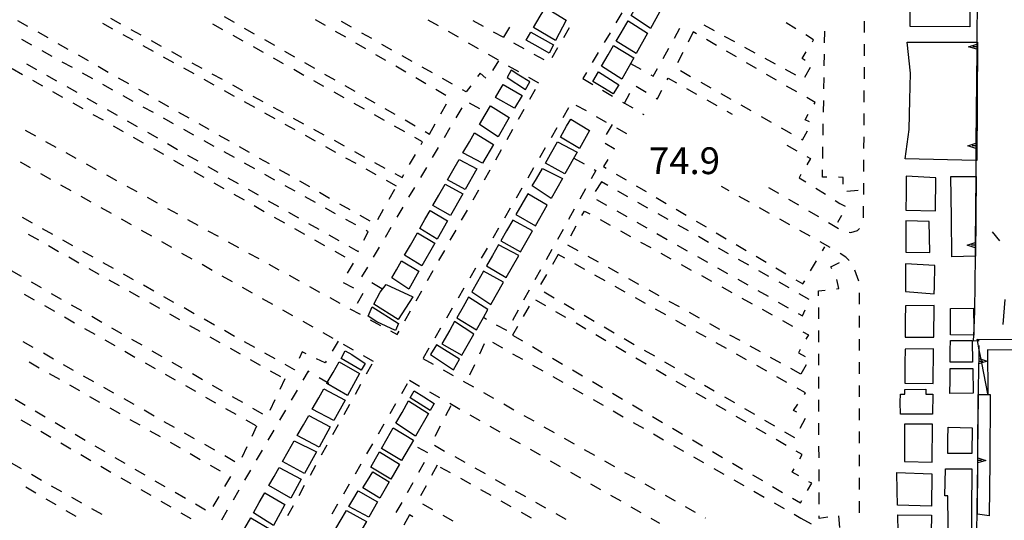
# Model space of a CAD drawing. Units: metres. Extents: x 480421 to 482409, y 4504593 to 4506096.
# Drawn here: x 481475 to 481594, y 4504674 to 4504735 of the extents above; entities that cross this region are included whole.
import ezdxf

# ---------------------------------------------------------------- set-up
doc = ezdxf.new("R2010")
doc.units = ezdxf.units.M
doc.header["$MEASUREMENT"] = 0
for name, color, linetype in [("'03 cimitero", 254, 'Continuous'), ("'03 marciapiede - spartitraffico", 254, 'Continuous'), ("'03 muro divisorio", 254, 'Continuous'), ('CIMITERO', 254, 'Continuous'), ('marciapiede - spartitraffico', 254, 'Continuous'), ('muro di sostegno', 254, 'Continuous'), ('muro di sostegno v', 254, 'Continuous'), ('punto quotato a terra', 254, 'Continuous')]:
    doc.layers.add(name, color=color, linetype=linetype)
doc.styles.add('SIMPLEX', font='SIMPLEX')

msp = doc.modelspace()

# ---------------------------------------------------------------- linework, layer by layer
at = {"layer": "'03 cimitero", "linetype": 'Continuous', "flags": 128}
msp.add_lwpolyline([(481591.76, 4504689.28), (481591.04, 4504693.04), (481591, 4504693.26), (481590.96, 4504693.49), (481590.74, 4504694.63), (481590.53, 4504695.75), (481590.5, 4504695.9), (481603.5, 4504695.82), (481603.5, 4504694.53), (481591.75, 4504694.61)], close=True, dxfattribs=at)
at = {"layer": "'03 marciapiede - spartitraffico", "linetype": 'Continuous'}
msp.add_line((481592.29, 4504708.89), (481593.18, 4504707.81), dxfattribs=at)
at = {"layer": "'03 muro divisorio"}
msp.add_line((481593.83, 4504700.72), (481593.58, 4504697.69), dxfattribs=at)
at = {"layer": 'CIMITERO', "linetype": 'Continuous', "flags": 128}
for points in [[(481582.95, 4504777.12), (481589.99, 4504777.08), (481589.9, 4504767.34), (481589.9, 4504767.23), (481589.8, 4504755.34), (481589.8, 4504755.23), (481589.7, 4504743.33), (481589.7, 4504743.24), (481589.61, 4504733.67), (481582.38, 4504733.72), (481582.57, 4504752.81)], [(481550.13, 4504737.59), (481552.54, 4504736.25), (481551.02, 4504733.48), (481548.65, 4504735.05), (481549.43, 4504736.38)], [(481538.3, 4504736.04), (481540.82, 4504734.49), (481539.54, 4504732.02), (481536.87, 4504733.6), (481537.67, 4504734.97)], [(481548.29, 4504734.43), (481550.65, 4504732.91), (481549.28, 4504730.48), (481546.86, 4504731.95), (481547.44, 4504732.96)], [(481536.54, 4504733.05), (481539.28, 4504731.52), (481538.75, 4504730.51), (481537.43, 4504731.25), (481535.97, 4504732.08)], [(481582.03, 4504731.84), (481590.43, 4504731.83), (481590.53, 4504731.83), (481590.43, 4504717.5), (481590.32, 4504717.51), (481581.78, 4504717.73), (481582.29, 4504721.28), (481582.36, 4504724.86), (481582.45, 4504728.09)], [(481546.54, 4504731.41), (481548.98, 4504729.95), (481547.52, 4504727.36), (481545.09, 4504728.92), (481545.9, 4504730.3)], [(481534.18, 4504728.45), (481533.66, 4504727.55), (481535.91, 4504726.12), (481536.43, 4504727.02), (481535.11, 4504727.86)], [(481544.71, 4504728.26), (481547.17, 4504726.67), (481546.5, 4504725.58), (481545.25, 4504726.35), (481544.03, 4504727.09)], [(481534.58, 4504723.83), (481532.25, 4504725.15), (481532.7, 4504725.92), (481533.18, 4504726.73), (481535.48, 4504725.39)], [(481533.93, 4504722.72), (481532.61, 4504720.39), (481530.33, 4504721.86), (481531.02, 4504723.04), (481531.65, 4504724.12)], [(481541.36, 4504722.52), (481543.64, 4504721.14), (481542.42, 4504718.99), (481540.11, 4504720.33), (481540.86, 4504721.66)], [(481532.03, 4504719.45), (481530.71, 4504717.18), (481528.32, 4504718.43), (481529.11, 4504719.79), (481529.73, 4504720.85)], [(481539.78, 4504719.76), (481542.16, 4504718.54), (481540.66, 4504715.9), (481538.3, 4504717.19), (481538.93, 4504718.28)], [(481527.87, 4504717.65), (481530.02, 4504716.5), (481528.61, 4504714.01), (481526.47, 4504715.18), (481527.11, 4504716.33)], [(481537.95, 4504716.57), (481540.35, 4504715.33), (481538.99, 4504712.94), (481536.72, 4504714.44), (481537.22, 4504715.3)], [(481585.45, 4504711.45), (481585.5, 4504715.43), (481581.9, 4504715.61), (481581.89, 4504713.53), (481581.88, 4504711.53)], [(481587.32, 4504715.57), (481590.31, 4504715.57), (481590.38, 4504715.57), (481590.28, 4504705.96), (481590.23, 4504705.96), (481587.43, 4504705.86), (481587.38, 4504710.63)], [(481526.17, 4504714.66), (481528.32, 4504713.49), (481526.83, 4504710.87), (481524.69, 4504712.06), (481525.42, 4504713.33)], [(481534.74, 4504710.97), (481537.11, 4504709.63), (481538.51, 4504712.1), (481536.18, 4504713.48), (481535.47, 4504712.23)], [(481524.36, 4504711.49), (481526.47, 4504710.22), (481525.21, 4504708.01), (481523.11, 4504709.29), (481523.74, 4504710.39)], [(481532.91, 4504707.79), (481535.31, 4504706.47), (481536.76, 4504709), (481534.36, 4504710.32), (481533.61, 4504709.01)], [(481584.78, 4504706.39), (481584.68, 4504710.13), (481581.87, 4504710.23), (481581.86, 4504708.42), (481581.85, 4504706.43)], [(481522.86, 4504708.79), (481524.94, 4504707.53), (481523.37, 4504704.76), (481521.29, 4504706.08), (481521.98, 4504707.29)], [(481531.18, 4504704.76), (481533.56, 4504703.37), (481535.07, 4504706.03), (481532.65, 4504707.32), (481531.91, 4504706.04)], [(481520.9, 4504705.4), (481523.01, 4504704.13), (481521.79, 4504701.97), (481519.74, 4504703.32), (481520.29, 4504704.3)], [(481585.33, 4504702.23), (481585.36, 4504704.83), (481581.84, 4504705.01), (481581.83, 4504704.12), (481581.82, 4504702.16), (481581.82, 4504701.69), (481585.31, 4504701.41)], [(481529.4, 4504701.65), (481531.71, 4504700.12), (481533.22, 4504702.79), (481530.83, 4504704.15), (481530.08, 4504702.83)], [(481519.04, 4504702.52), (481522.29, 4504701.04), (481520.5, 4504698.29), (481517.58, 4504700.14), (481518.33, 4504701.58)], [(481527.58, 4504698.47), (481529.97, 4504697.04), (481530.81, 4504698.52), (481531.36, 4504699.51), (481529.01, 4504700.98), (481528.36, 4504699.83)], [(481517.38, 4504699.8), (481520.54, 4504697.79), (481520.18, 4504696.97), (481517.93, 4504698.02), (481516.86, 4504698.69)], [(481585.24, 4504696.15), (481585.29, 4504699.97), (481581.81, 4504699.93), (481581.79, 4504698.19), (481581.79, 4504696.16)], [(481590.04, 4504699.67), (481590.07, 4504697.2), (481590.08, 4504696.41), (481590.03, 4504696.41), (481587.26, 4504696.42), (481587.26, 4504697.88), (481587.27, 4504699.62)], [(481525.78, 4504695.33), (481528.22, 4504693.97), (481529.67, 4504696.51), (481527.33, 4504698.03), (481526.73, 4504696.99)], [(481527.21, 4504692.2), (481527.93, 4504693.47), (481525.15, 4504695.22), (481524.4, 4504694.07), (481525.99, 4504693.01)], [(481585.16, 4504690.54), (481585.22, 4504694.75), (481581.78, 4504694.7), (481581.76, 4504693.02), (481581.75, 4504690.59)], [(481587.25, 4504695.74), (481589.89, 4504695.73), (481589.93, 4504693.12), (481587.22, 4504693.13), (481587.24, 4504694.54)], [(481516.52, 4504692.97), (481516.05, 4504692.15), (481513.6, 4504693.58), (481514.11, 4504694.49), (481514.92, 4504694.04)], [(481513.36, 4504693.16), (481515.85, 4504691.75), (481514.37, 4504689.08), (481511.87, 4504690.53), (481511.94, 4504690.65), (481512.63, 4504691.88)], [(481589.95, 4504692.38), (481590, 4504689.37), (481587.2, 4504689.34), (481587.21, 4504690.99), (481587.22, 4504692.36)], [(481511.51, 4504689.9), (481514.08, 4504688.54), (481512.73, 4504686.09), (481510.11, 4504687.44), (481510.9, 4504688.81)], [(481522.45, 4504689.66), (481523.59, 4504688.95), (481524.87, 4504688.14), (481524.38, 4504687.28), (481521.97, 4504688.8)], [(481585.11, 4504686.85), (481581.23, 4504686.84), (481581.19, 4504688.3), (481581.22, 4504689.25), (481581.74, 4504689.25), (481581.75, 4504689.81), (481584.27, 4504689.86), (481584.28, 4504689.24), (481585.15, 4504689.25)], [(481590.54, 4504674.76), (481590.57, 4504680.94), (481590.57, 4504681.26), (481590.57, 4504681.57), (481590.57, 4504681.98), (481590.6, 4504689.21), (481590.67, 4504689.21), (481592.07, 4504689.22), (481592.03, 4504681.07), (481591.95, 4504674.54)], [(481521.76, 4504688.43), (481524.18, 4504686.93), (481522.61, 4504684.18), (481520.22, 4504685.74), (481520.97, 4504687.04)], [(481509.69, 4504686.69), (481512.29, 4504685.29), (481510.94, 4504682.85), (481508.31, 4504684.26), (481509.05, 4504685.56)], [(481519.91, 4504685.18), (481522.34, 4504683.71), (481520.91, 4504681.22), (481518.48, 4504682.68), (481519.18, 4504683.9)], [(481585.04, 4504681.01), (481585.1, 4504685.62), (481581.72, 4504685.63), (481581.71, 4504683.48), (481581.69, 4504681.11)], [(481586.97, 4504685.28), (481589.88, 4504685.19), (481589.83, 4504682.07), (481586.94, 4504682.08), (481586.96, 4504683.76)], [(481507.94, 4504683.61), (481510.64, 4504682.3), (481509.18, 4504679.67), (481506.52, 4504681.11), (481507.22, 4504682.33)], [(481518.25, 4504682.26), (481520.66, 4504680.78), (481519.62, 4504678.96), (481517.22, 4504680.44), (481517.78, 4504681.43)], [(481506.12, 4504680.39), (481508.8, 4504678.96), (481507.53, 4504676.66), (481504.88, 4504678.21), (481505.51, 4504679.3)], [(481517.43, 4504679.86), (481519.43, 4504678.65), (481518.3, 4504676.69), (481516.25, 4504677.91), (481516.79, 4504678.81)], [(481580.79, 4504679.77), (481585.01, 4504679.6), (481584.96, 4504675.72), (481580.87, 4504675.81), (481580.83, 4504677.62)], [(481586.65, 4504680.23), (481588.22, 4504680.23), (481589.86, 4504680.24), (481589.78, 4504669.97), (481587.01, 4504669.81), (481586.96, 4504676.96), (481586.6, 4504676.96)], [(481504.38, 4504677.34), (481506.81, 4504675.89), (481505.44, 4504673.36), (481503.02, 4504674.89), (481503.72, 4504676.15)], [(481515.68, 4504677.57), (481518.02, 4504676.22), (481516.95, 4504674.38), (481514.56, 4504675.68), (481515.04, 4504676.49)], [(481516.66, 4504673.86), (481515.09, 4504671.18), (481512.69, 4504672.54), (481513.51, 4504673.9), (481514.26, 4504675.18)], [(481580.89, 4504674.65), (481584.95, 4504674.6), (481584.89, 4504670.53), (481580.97, 4504670.58), (481580.93, 4504672.55)], [(481502.69, 4504674.28), (481505.16, 4504672.83), (481503.8, 4504670.29), (481501.26, 4504671.72), (481501.98, 4504673.03)]]:
    msp.add_lwpolyline(points, close=True, dxfattribs=at)
at = {"layer": 'marciapiede - spartitraffico'}
for p, q in [((481547.54, 4504735.39), (481546.83, 4504734.19)), ((481474.51, 4504734.45), (481475.72, 4504733.76)), ((481486.03, 4504733.42), (481484.8, 4504734.1)), ((481485.72, 4504734.72), (481486.95, 4504734.05)), ((481499.33, 4504733.32), (481498.11, 4504734)), ((481499.47, 4504734.94), (481500.68, 4504734.24)), ((481511.74, 4504733.83), (481510.53, 4504734.54)), ((481514.88, 4504733.63), (481513.65, 4504734.32)), ((481525.36, 4504733.82), (481524.15, 4504734.51)), ((481529.55, 4504734.45), (481530.78, 4504733.77)), ((481568.59, 4504733.44), (481567.39, 4504734.16)), ((481576.89, 4504732.99), (481576.89, 4504734.39)), ((481476.94, 4504733.07), (481478.16, 4504732.38)), ((481488.18, 4504733.38), (481489.4, 4504732.71)), ((481501.9, 4504733.54), (481503.11, 4504732.85)), ((481514.16, 4504732.43), (481512.95, 4504733.13)), ((481517.32, 4504732.26), (481516.1, 4504732.94)), ((481527.79, 4504732.43), (481526.58, 4504733.12)), ((481532, 4504733.1), (481533.23, 4504732.42)), ((481533.29, 4504732.44), (481534.02, 4504733.63)), ((481540.52, 4504732.39), (481541.23, 4504733.59)), ((481546.11, 4504732.98), (481545.4, 4504731.78)), ((481553.89, 4504732.3), (481554.57, 4504733.53)), ((481556.18, 4504733.08), (481555.54, 4504731.83)), ((481556.57, 4504732.85), (481556.18, 4504733.08)), ((481557.45, 4504733.91), (481558.68, 4504733.24)), ((481572.05, 4504731.77), (481572.07, 4504733.17)), ((481476.23, 4504731.47), (481475.01, 4504732.15)), ((481479.37, 4504731.68), (481480.59, 4504730.99)), ((481488.47, 4504732.06), (481487.25, 4504732.74)), ((481490.64, 4504732.03), (481491.86, 4504731.36)), ((481501.78, 4504731.94), (481500.55, 4504732.63)), ((481504.33, 4504732.15), (481505.54, 4504731.46)), ((481516.58, 4504731.02), (481515.37, 4504731.72)), ((481530.22, 4504731.04), (481529, 4504731.73)), ((481534.46, 4504731.74), (481535.68, 4504731.07)), ((481558.99, 4504731.45), (481557.78, 4504732.15)), ((481559.91, 4504732.57), (481561.14, 4504731.91)), ((481570.72, 4504732.13), (481569.79, 4504732.7)), ((481570.57, 4504731.87), (481570.72, 4504732.13)), ((481576.87, 4504730.19), (481576.88, 4504731.59)), ((481478.68, 4504730.11), (481477.46, 4504730.79)), ((481490.93, 4504730.71), (481489.7, 4504731.39)), ((481493.09, 4504730.69), (481494.32, 4504730.03)), ((481504.22, 4504730.57), (481503, 4504731.25)), ((481506.76, 4504730.76), (481507.97, 4504730.07)), ((481519.75, 4504730.88), (481518.54, 4504731.57)), ((481536.9, 4504730.39), (481538.13, 4504729.72)), ((481539.1, 4504729.97), (481539.81, 4504731.18)), ((481544.68, 4504730.58), (481543.97, 4504729.37)), ((481552.54, 4504729.86), (481553.21, 4504731.09)), ((481554.9, 4504730.59), (481554.26, 4504729.34)), ((481561.41, 4504730.04), (481560.2, 4504730.74)), ((481562.37, 4504731.23), (481563.6, 4504730.56)), ((481569.32, 4504729.84), (481569.83, 4504730.68)), ((481475.57, 4504729.21), (481476.79, 4504728.52)), ((481481.13, 4504728.75), (481479.9, 4504729.43)), ((481481.81, 4504730.3), (481483.03, 4504729.6)), ((481493.37, 4504729.35), (481492.15, 4504730.03)), ((481495.55, 4504729.35), (481496.78, 4504728.68)), ((481506.66, 4504729.2), (481505.43, 4504729.89)), ((481509.19, 4504729.37), (481510.4, 4504728.68)), ((481519, 4504729.61), (481517.79, 4504730.32)), ((481522.2, 4504729.51), (481520.97, 4504730.19)), ((481532.65, 4504729.65), (481531.43, 4504730.34)), ((481532.63, 4504729.58), (481531.89, 4504728.4)), ((481548.59, 4504729.25), (481549.82, 4504728.57)), ((481563.83, 4504728.63), (481562.62, 4504729.34)), ((481564.82, 4504729.89), (481566.06, 4504729.23)), ((481569.68, 4504729.63), (481569.32, 4504729.84)), ((481572, 4504728.97), (481572.03, 4504730.38)), ((481473.86, 4504728.63), (481475.08, 4504727.93)), ((481483.58, 4504727.39), (481482.35, 4504728.07)), ((481484.24, 4504728.91), (481485.46, 4504728.22)), ((481495.83, 4504728), (481494.6, 4504728.68)), ((481498, 4504728.01), (481499.23, 4504727.34)), ((481509.1, 4504727.82), (481507.88, 4504728.51)), ((481521.42, 4504728.21), (481520.21, 4504728.91)), ((481524.64, 4504728.14), (481523.42, 4504728.82)), ((481530.4, 4504728.07), (481530.11, 4504727.69)), ((481531.11, 4504727.48), (481530.4, 4504728.07)), ((481535.08, 4504728.26), (481533.86, 4504728.95)), ((481543.25, 4504728.17), (481542.81, 4504727.43)), ((481551.34, 4504727.72), (481551.86, 4504728.64)), ((481554.63, 4504728.39), (481555.85, 4504727.7)), ((481567.29, 4504728.56), (481568.52, 4504727.88)), ((481569.64, 4504727.58), (481570.35, 4504728.79)), ((481576.86, 4504727.39), (481576.86, 4504728.79)), ((481476.3, 4504727.24), (481477.52, 4504726.56)), ((481478, 4504727.83), (481479.22, 4504727.14)), ((481486.68, 4504727.53), (481487.89, 4504726.83)), ((481498.27, 4504726.64), (481497.05, 4504727.32)), ((481511.54, 4504726.46), (481510.32, 4504727.14)), ((481511.62, 4504727.98), (481512.83, 4504727.29)), ((481523.84, 4504726.8), (481522.63, 4504727.51)), ((481527.08, 4504726.76), (481525.86, 4504727.45)), ((481537.51, 4504726.87), (481536.29, 4504727.56)), ((481542.81, 4504727.43), (481544.02, 4504726.72)), ((481551.04, 4504727.89), (481551.34, 4504727.72)), ((481553.02, 4504727.27), (481553.13, 4504727.48)), ((481553.13, 4504727.48), (481554.14, 4504726.91)), ((481557.07, 4504727.01), (481558.29, 4504726.32)), ((481566.25, 4504727.23), (481565.04, 4504727.93)), ((481571.96, 4504726.17), (481571.99, 4504727.57)), ((481478.74, 4504725.86), (481479.95, 4504725.17)), ((481480.44, 4504726.46), (481481.66, 4504725.77)), ((481486.02, 4504726.03), (481484.8, 4504726.71)), ((481489.11, 4504726.14), (481490.33, 4504725.45)), ((481500.72, 4504725.28), (481499.5, 4504725.96)), ((481500.47, 4504726.67), (481501.69, 4504726)), ((481513.98, 4504725.08), (481512.76, 4504725.77)), ((481514.05, 4504726.59), (481515.26, 4504725.89)), ((481526.26, 4504725.4), (481525.05, 4504726.1)), ((481528.72, 4504725.83), (481528.29, 4504726.08)), ((481529.27, 4504726.56), (481528.72, 4504725.83)), ((481536.43, 4504724.94), (481537.12, 4504726.16)), ((481545.22, 4504726.01), (481546.43, 4504725.3)), ((481549.29, 4504726.51), (481550.48, 4504725.78)), ((481551.83, 4504724.94), (481552.38, 4504726.02)), ((481555.36, 4504726.23), (481556.58, 4504725.54)), ((481559.5, 4504725.63), (481560.71, 4504724.94)), ((481568.68, 4504725.83), (481567.46, 4504726.53)), ((481576.84, 4504724.59), (481576.85, 4504725.99)), ((481481.17, 4504724.49), (481482.39, 4504723.79)), ((481482.88, 4504725.07), (481484.1, 4504724.38)), ((481488.47, 4504724.67), (481487.25, 4504725.35)), ((481491.54, 4504724.75), (481492.75, 4504724.07)), ((481503.17, 4504723.93), (481501.95, 4504724.61)), ((481502.92, 4504725.32), (481504.15, 4504724.65)), ((481516.48, 4504725.2), (481517.69, 4504724.51)), ((481529.1, 4504724.51), (481530.32, 4504723.82)), ((481551.67, 4504725.04), (481551.83, 4504724.94)), ((481557.8, 4504724.85), (481559.02, 4504724.16)), ((481570.89, 4504724.54), (481569.89, 4504725.13)), ((481570.78, 4504724.34), (481570.89, 4504724.54)), ((481571.92, 4504723.38), (481571.94, 4504724.77)), ((481485.32, 4504723.7), (481486.54, 4504723)), ((481490.92, 4504723.31), (481489.69, 4504723.99)), ((481493.97, 4504723.37), (481495.19, 4504722.68)), ((481505.62, 4504722.57), (481504.4, 4504723.25)), ((481505.38, 4504723.98), (481506.61, 4504723.31)), ((481516.42, 4504723.72), (481515.2, 4504724.4)), ((481518.91, 4504723.81), (481520.12, 4504723.11)), ((481525.67, 4504723.16), (481526.35, 4504724.39)), ((481527.51, 4504722.7), (481528.23, 4504723.9)), ((481535.06, 4504722.51), (481535.75, 4504723.72)), ((481541.09, 4504723.88), (481540.39, 4504722.67)), ((481543.26, 4504723.51), (481542.04, 4504724.19)), ((481560.24, 4504723.47), (481560.88, 4504723.11)), ((481561.93, 4504724.24), (481563.15, 4504723.56)), ((481483.61, 4504723.1), (481484.83, 4504722.42)), ((481487.75, 4504722.31), (481488.97, 4504721.63)), ((481493.36, 4504721.95), (481492.15, 4504722.63)), ((481507.83, 4504722.64), (481509.06, 4504721.97)), ((481518.86, 4504722.34), (481517.65, 4504723.03)), ((481521.34, 4504722.42), (481522.55, 4504721.72)), ((481545.7, 4504722.13), (481544.48, 4504722.82)), ((481550.05, 4504723.18), (481550.2, 4504723.09)), ((481564.37, 4504722.86), (481565.59, 4504722.17)), ((481569.68, 4504722.44), (481570.08, 4504723.13)), ((481570.23, 4504722.19), (481569.68, 4504722.44)), ((481576.82, 4504721.79), (481576.83, 4504723.19)), ((481475.43, 4504721.17), (481476.65, 4504720.49)), ((481486.04, 4504721.72), (481487.26, 4504721.03)), ((481490.19, 4504720.93), (481491.4, 4504720.25)), ((481495.82, 4504720.59), (481494.59, 4504721.27)), ((481496.4, 4504721.98), (481497.62, 4504721.29)), ((481508.07, 4504721.22), (481506.85, 4504721.89)), ((481510.29, 4504721.3), (481511.52, 4504720.63)), ((481521.3, 4504720.97), (481520.08, 4504721.66)), ((481523.77, 4504721.03), (481524.31, 4504720.72)), ((481524.31, 4504720.72), (481524.99, 4504721.94)), ((481526.09, 4504720.29), (481526.8, 4504721.5)), ((481533.68, 4504720.07), (481534.37, 4504721.29)), ((481539.68, 4504721.46), (481538.98, 4504720.25)), ((481546.36, 4504721.89), (481545.65, 4504720.68)), ((481548.15, 4504720.76), (481546.93, 4504721.45)), ((481566.8, 4504721.48), (481568.02, 4504720.79)), ((481569.36, 4504720.02), (481569.99, 4504721.12)), ((481571.87, 4504720.57), (481571.89, 4504721.97)), ((481477.88, 4504719.82), (481479.11, 4504719.15)), ((481488.48, 4504720.35), (481489.7, 4504719.65)), ((481498.26, 4504719.23), (481497.04, 4504719.91)), ((481498.84, 4504720.6), (481500.06, 4504719.9)), ((481510.52, 4504719.86), (481509.29, 4504720.54)), ((481512.75, 4504719.96), (481513.97, 4504719.29)), ((481523.46, 4504719.76), (481522.53, 4504720.29)), ((481523.29, 4504719.47), (481523.46, 4504719.76)), ((481569.24, 4504720.1), (481569.36, 4504720.02)), ((481576.81, 4504718.99), (481576.82, 4504720.39)), ((481490.92, 4504718.96), (481492.13, 4504718.27)), ((481492.62, 4504719.56), (481493.84, 4504718.86)), ((481500.71, 4504717.87), (481499.49, 4504718.55)), ((481501.27, 4504719.21), (481502.49, 4504718.52)), ((481512.97, 4504718.5), (481511.75, 4504719.18)), ((481515.21, 4504718.61), (481516.43, 4504717.94)), ((481524.66, 4504717.88), (481525.37, 4504719.09)), ((481532.31, 4504717.62), (481533, 4504718.85)), ((481538.28, 4504719.04), (481537.58, 4504717.83)), ((481545.52, 4504719.62), (481546.63, 4504718.97)), ((481546.63, 4504718.97), (481546.58, 4504718.87)), ((481567.48, 4504719.39), (481568.7, 4504718.7)), ((481571.83, 4504717.77), (481571.85, 4504719.17)), ((481476.08, 4504716.62), (481474.87, 4504717.31)), ((481480.33, 4504718.47), (481481.56, 4504717.8)), ((481493.35, 4504717.58), (481494.57, 4504716.89)), ((481495.06, 4504718.18), (481496.28, 4504717.49)), ((481503.71, 4504717.82), (481504.92, 4504717.14)), ((481515.42, 4504717.14), (481514.19, 4504717.82)), ((481521.89, 4504717.05), (481522.59, 4504718.26)), ((481541.75, 4504717.8), (481542.97, 4504717.12)), ((481545.86, 4504717.66), (481545.34, 4504716.78)), ((481570.36, 4504717.77), (481569.9, 4504717)), ((481569.92, 4504718.02), (481570.36, 4504717.77)), ((481576.79, 4504716.19), (481576.8, 4504717.59)), ((481482.79, 4504717.13), (481484.01, 4504716.45)), ((481495.79, 4504716.2), (481497, 4504715.51)), ((481497.5, 4504716.8), (481498.72, 4504716.1)), ((481503.16, 4504716.51), (481501.93, 4504717.19)), ((481506.14, 4504716.44), (481507.36, 4504715.75)), ((481517.86, 4504715.79), (481516.65, 4504716.47)), ((481517.66, 4504717.27), (481518.9, 4504716.6)), ((481523.23, 4504715.47), (481523.95, 4504716.68)), ((481530.93, 4504715.19), (481531.62, 4504716.4)), ((481536.87, 4504716.62), (481536.17, 4504715.4)), ((481544.4, 4504716.31), (481543.84, 4504715.3)), ((481544.19, 4504716.43), (481544.4, 4504716.31)), ((481545.34, 4504716.78), (481545.66, 4504716.59)), ((481571.79, 4504715.52), (481571.8, 4504716.38)), ((481478.53, 4504715.24), (481477.3, 4504715.92)), ((481485.24, 4504715.78), (481486.47, 4504715.1)), ((481499.93, 4504715.42), (481501.15, 4504714.73)), ((481505.61, 4504715.15), (481504.38, 4504715.83)), ((481508.57, 4504715.05), (481509.79, 4504714.36)), ((481520.32, 4504714.43), (481519.09, 4504715.11)), ((481520.12, 4504715.93), (481520.97, 4504715.47)), ((481520.97, 4504715.47), (481521.18, 4504715.84)), ((481545.08, 4504714.94), (481544.33, 4504713.76)), ((481545.83, 4504714.51), (481545.08, 4504714.94)), ((481546.87, 4504715.88), (481548.08, 4504715.17)), ((481569.18, 4504715.81), (481568.96, 4504715.44)), ((481568.96, 4504715.44), (481569.78, 4504714.92)), ((481572.33, 4504715.51), (481571.79, 4504715.52)), ((481574.31, 4504715.48), (481573.73, 4504715.49)), ((481574.28, 4504714.66), (481574.31, 4504715.48)), ((481480.97, 4504713.86), (481479.75, 4504714.55)), ((481487.69, 4504714.42), (481488.93, 4504713.75)), ((481498.22, 4504714.82), (481499.44, 4504714.13)), ((481502.37, 4504714.04), (481503.59, 4504713.35)), ((481508.05, 4504713.79), (481506.83, 4504714.47)), ((481519.43, 4504712.84), (481520.11, 4504714.06)), ((481521.81, 4504713.07), (481522.52, 4504714.27)), ((481529.56, 4504712.75), (481530.25, 4504713.97)), ((481535.47, 4504714.19), (481534.76, 4504712.98)), ((481543.16, 4504714.08), (481542.48, 4504712.85)), ((481548.26, 4504713.14), (481547.04, 4504713.83)), ((481549.29, 4504714.46), (481550.49, 4504713.75)), ((481560.52, 4504713.84), (481559.58, 4504714.36)), ((481565.27, 4504714.27), (481566.48, 4504713.56)), ((481570.97, 4504714.17), (481572.15, 4504713.43)), ((481576.11, 4504713.91), (481574.72, 4504713.78)), ((481576.78, 4504713.39), (481576.79, 4504714.79)), ((481483.4, 4504712.49), (481482.19, 4504713.17)), ((481490.15, 4504713.08), (481491.38, 4504712.4)), ((481500.66, 4504713.44), (481501.88, 4504712.75)), ((481504.81, 4504712.66), (481506.03, 4504711.97)), ((481510.5, 4504712.43), (481509.28, 4504713.11)), ((481511, 4504713.67), (481512.22, 4504712.97)), ((481544.48, 4504712.8), (481545.7, 4504712.11)), ((481551.69, 4504713.04), (481552.9, 4504712.33)), ((481562.97, 4504712.46), (481561.74, 4504713.15)), ((481567.68, 4504712.85), (481568.9, 4504712.14)), ((481573.33, 4504712.68), (481573.89, 4504712.33)), ((481485.84, 4504711.11), (481484.62, 4504711.8)), ((481492.61, 4504711.73), (481493.83, 4504711.06)), ((481503.1, 4504712.06), (481504.31, 4504711.37)), ((481512.95, 4504711.07), (481511.72, 4504711.75)), ((481513.43, 4504712.29), (481514.65, 4504711.59)), ((481518.06, 4504710.4), (481518.74, 4504711.62)), ((481520.38, 4504710.65), (481521.1, 4504711.86)), ((481528.18, 4504710.31), (481528.87, 4504711.53)), ((481534.06, 4504711.77), (481533.36, 4504710.56)), ((481541.79, 4504711.63), (481541.11, 4504710.4)), ((481542.71, 4504710.85), (481543.02, 4504711.41)), ((481543.02, 4504711.41), (481543.68, 4504711.05)), ((481546.92, 4504711.42), (481548.14, 4504710.73)), ((481550.7, 4504711.76), (481549.48, 4504712.44)), ((481554.11, 4504711.62), (481555.32, 4504710.91)), ((481565.4, 4504711.09), (481564.18, 4504711.78)), ((481570.1, 4504711.43), (481571.31, 4504710.73)), ((481573.89, 4504712.33), (481574.55, 4504711.99)), ((481576.76, 4504711.1), (481576.77, 4504711.99)), ((481476.31, 4504709.95), (481475.08, 4504710.63)), ((481488.28, 4504709.73), (481487.06, 4504710.42)), ((481495.06, 4504710.38), (481496.29, 4504709.71)), ((481505.53, 4504710.68), (481506.75, 4504709.99)), ((481507.25, 4504711.28), (481508.46, 4504710.59)), ((481515.4, 4504709.72), (481514.17, 4504710.39)), ((481515.87, 4504710.9), (481517.08, 4504710.21)), ((481544.91, 4504710.37), (481546.14, 4504709.69)), ((481553.14, 4504710.38), (481551.92, 4504711.07)), ((481556.52, 4504710.2), (481557.73, 4504709.48)), ((481567.85, 4504709.73), (481566.63, 4504710.42)), ((481574.09, 4504710.86), (481573.6, 4504710.02)), ((481576.74, 4504710.59), (481576.76, 4504711.1)), ((481478.75, 4504708.57), (481477.53, 4504709.26)), ((481490.72, 4504708.35), (481489.5, 4504709.04)), ((481497.51, 4504709.03), (481498.74, 4504708.35)), ((481507.97, 4504709.3), (481509.18, 4504708.61)), ((481509.68, 4504709.89), (481510.9, 4504709.21)), ((481516.86, 4504708.9), (481516.62, 4504709.04)), ((481518.96, 4504708.25), (481519.67, 4504709.45)), ((481526.81, 4504707.87), (481527.5, 4504709.09)), ((481532.65, 4504709.35), (481531.95, 4504708.14)), ((481540.43, 4504709.19), (481539.75, 4504707.96)), ((481541.36, 4504708.41), (481542.03, 4504709.62)), ((481547.36, 4504709.01), (481548.58, 4504708.34)), ((481549.36, 4504710.05), (481550.58, 4504709.36)), ((481555.58, 4504709), (481554.36, 4504709.69)), ((481570.29, 4504708.36), (481569.07, 4504709.04)), ((481572.52, 4504710.02), (481573.72, 4504709.31)), ((481575.22, 4504708.81), (481576.04, 4504709.05)), ((481576.04, 4504709.05), (481576.25, 4504709.31)), ((481475.8, 4504708.6), (481477.02, 4504707.91)), ((481481.19, 4504707.21), (481479.97, 4504707.89)), ((481510.4, 4504707.92), (481511.62, 4504707.23)), ((481512.11, 4504708.52), (481513.33, 4504707.83)), ((481516.35, 4504707.9), (481516.86, 4504708.9)), ((481551.79, 4504708.67), (481553.01, 4504707.98)), ((481558.01, 4504707.62), (481556.79, 4504708.31)), ((481558.93, 4504708.77), (481560.14, 4504708.06)), ((481575.02, 4504708.85), (481575.22, 4504708.81)), ((481478.24, 4504707.22), (481479.46, 4504706.53)), ((481493.15, 4504706.98), (481491.94, 4504707.67)), ((481499.97, 4504707.68), (481501.19, 4504707.01)), ((481514.55, 4504707.14), (481515.65, 4504706.52)), ((481515.65, 4504706.52), (481515.71, 4504706.65)), ((481517.53, 4504705.83), (481518.24, 4504707.04)), ((481525.44, 4504705.43), (481526.13, 4504706.65)), ((481531.25, 4504706.93), (481530.55, 4504705.72)), ((481539.08, 4504706.74), (481538.4, 4504705.51)), ((481542.25, 4504706.6), (481541.03, 4504707.28)), ((481549.81, 4504707.66), (481551.04, 4504706.98)), ((481554.23, 4504707.29), (481555.45, 4504706.6)), ((481560.44, 4504706.23), (481559.22, 4504706.93)), ((481561.35, 4504707.35), (481562.55, 4504706.65)), ((481572.73, 4504706.99), (481571.51, 4504707.67)), ((481571.78, 4504706.59), (481572.06, 4504707.07)), ((481480.68, 4504705.85), (481481.9, 4504705.16)), ((481483.64, 4504705.84), (481482.41, 4504706.52)), ((481495.59, 4504705.6), (481494.37, 4504706.29)), ((481502.42, 4504706.33), (481503.65, 4504705.66)), ((481512.84, 4504706.54), (481514.06, 4504705.85)), ((481539.85, 4504706.14), (481539.14, 4504704.94)), ((481540.63, 4504705.7), (481539.85, 4504706.14)), ((481544.7, 4504705.24), (481543.47, 4504705.92)), ((481552.25, 4504706.3), (481553.48, 4504705.63)), ((481556.67, 4504705.91), (481557.9, 4504705.23)), ((481562.88, 4504704.86), (481561.66, 4504705.55)), ((481563.76, 4504705.94), (481564.97, 4504705.23)), ((481574.61, 4504705.84), (481573.93, 4504706.27)), ((481575.02, 4504705.41), (481574.61, 4504705.84)), ((481483.12, 4504704.46), (481484.33, 4504703.78)), ((481486.08, 4504704.46), (481484.86, 4504705.15)), ((481498.03, 4504704.23), (481496.81, 4504704.92)), ((481504.87, 4504704.99), (481506.1, 4504704.31)), ((481515.07, 4504705.11), (481514.36, 4504703.89)), ((481516.11, 4504703.43), (481516.82, 4504704.63)), ((481524.07, 4504702.99), (481524.75, 4504704.21)), ((481529.85, 4504704.51), (481529.15, 4504703.3)), ((481537.72, 4504704.29), (481537.03, 4504703.07)), ((481543.08, 4504704.34), (481541.85, 4504705.02)), ((481547.15, 4504703.88), (481545.93, 4504704.56)), ((481554.71, 4504704.95), (481555.93, 4504704.27)), ((481559.11, 4504704.54), (481560.33, 4504703.84)), ((481566.17, 4504704.52), (481567.38, 4504703.81)), ((481570.35, 4504704.18), (481571.06, 4504705.38)), ((481572.82, 4504704.64), (481573.83, 4504705.17)), ((481572.93, 4504704.41), (481572.82, 4504704.64)), ((481576.17, 4504702.91), (481575.72, 4504704.24)), ((481474.96, 4504703.49), (481473.75, 4504704.19)), ((481485.55, 4504703.09), (481486.77, 4504702.4)), ((481488.52, 4504703.1), (481487.3, 4504703.78)), ((481500.47, 4504702.85), (481499.25, 4504703.54)), ((481507.33, 4504703.64), (481508.55, 4504702.97)), ((481516.11, 4504703.43), (481516.11, 4504703.43)), ((481538.42, 4504703.73), (481537.71, 4504702.53)), ((481545.51, 4504702.97), (481544.29, 4504703.65)), ((481549.6, 4504702.52), (481548.37, 4504703.2)), ((481557.16, 4504703.59), (481558.38, 4504702.91)), ((481561.55, 4504703.16), (481562.77, 4504702.47)), ((481565.32, 4504703.48), (481564.1, 4504704.16)), ((481568.58, 4504703.1), (481569.42, 4504702.6)), ((481573.76, 4504702.02), (481573.53, 4504703.14)), ((481477.39, 4504702.1), (481476.18, 4504702.8)), ((481490.96, 4504701.73), (481489.74, 4504702.42)), ((481502.9, 4504701.47), (481501.69, 4504702.16)), ((481509.78, 4504702.29), (481511, 4504701.61)), ((481513.86, 4504702.75), (481515.1, 4504702.11)), ((481518.53, 4504702.01), (481517.32, 4504702.72)), ((481528.44, 4504702.08), (481527.74, 4504700.87)), ((481536.35, 4504701.84), (481535.67, 4504700.62)), ((481547.96, 4504701.6), (481546.74, 4504702.28)), ((481552.04, 4504701.16), (481550.83, 4504701.84)), ((481559.61, 4504702.23), (481560.83, 4504701.56)), ((481567.75, 4504702.1), (481566.54, 4504702.79)), ((481569.42, 4504702.6), (481569.64, 4504702.98)), ((481571.33, 4504701.77), (481572.11, 4504701.85)), ((481573.5, 4504701.99), (481573.76, 4504702.02)), ((481475.31, 4504701.36), (481476.52, 4504700.67)), ((481479.83, 4504700.72), (481478.61, 4504701.41)), ((481487.99, 4504701.71), (481489.21, 4504701.03)), ((481493.4, 4504700.36), (481492.19, 4504701.04)), ((481505.35, 4504700.1), (481504.12, 4504700.79)), ((481512.23, 4504700.94), (481513.46, 4504700.26)), ((481516.25, 4504701.44), (481515.54, 4504700.24)), ((481522.69, 4504700.55), (481523.38, 4504701.77)), ((481538.36, 4504699.94), (481537.15, 4504700.64)), ((481538.16, 4504701.62), (481539.37, 4504700.92)), ((481550.4, 4504700.23), (481549.18, 4504700.91)), ((481562.06, 4504700.88), (481563.29, 4504700.2)), ((481563.99, 4504701.78), (481565.21, 4504701.1)), ((481570.19, 4504700.72), (481568.97, 4504701.41)), ((481571.33, 4504701.15), (481571.33, 4504701.77)), ((481576.28, 4504700.13), (481576.28, 4504701.52)), ((481477.74, 4504699.98), (481478.96, 4504699.28)), ((481482.26, 4504699.33), (481481.04, 4504700.03)), ((481490.43, 4504700.33), (481491.65, 4504699.64)), ((481495.85, 4504698.99), (481494.62, 4504699.68)), ((481514.68, 4504699.59), (481515.91, 4504698.92)), ((481527.04, 4504699.66), (481526.33, 4504698.45)), ((481536.33, 4504699.88), (481535.62, 4504698.67)), ((481540.58, 4504700.22), (481541.79, 4504699.51)), ((481552.85, 4504698.87), (481551.62, 4504699.55)), ((481554.5, 4504699.81), (481553.27, 4504700.48)), ((481564.5, 4504699.52), (481565.73, 4504698.85)), ((481566.43, 4504700.4), (481567.65, 4504699.71)), ((481569.39, 4504698.73), (481569.71, 4504699.45)), ((481571.34, 4504698.35), (481571.34, 4504699.75)), ((481480.18, 4504698.59), (481481.4, 4504697.9)), ((481484.69, 4504697.94), (481483.47, 4504698.63)), ((481492.87, 4504698.96), (481494.08, 4504698.27)), ((481498.29, 4504697.62), (481497.07, 4504698.31)), ((481507.79, 4504698.72), (481506.57, 4504699.41)), ((481517.14, 4504698.25), (481518.37, 4504697.57)), ((481521.32, 4504698.11), (481522, 4504699.33)), ((481534.99, 4504699.4), (481534.31, 4504698.18)), ((481540.79, 4504698.53), (481539.58, 4504699.23)), ((481543, 4504698.8), (481544.21, 4504698.1)), ((481556.94, 4504698.45), (481555.72, 4504699.13)), ((481568.86, 4504699.02), (481569.39, 4504698.73)), ((481576.28, 4504697.32), (481576.28, 4504698.72)), ((481482.61, 4504697.21), (481483.83, 4504696.52)), ((481487.12, 4504696.56), (481485.9, 4504697.24)), ((481495.3, 4504697.58), (481496.52, 4504696.89)), ((481510.22, 4504697.35), (481509.01, 4504698.04)), ((481525.63, 4504697.24), (481524.93, 4504696.03)), ((481533.62, 4504696.94), (481532.41, 4504697.62)), ((481534.92, 4504697.46), (481534.31, 4504696.41)), ((481543.2, 4504697.12), (481542, 4504697.83)), ((481545.42, 4504697.4), (481546.63, 4504696.69)), ((481555.29, 4504697.5), (481554.07, 4504698.18)), ((481559.39, 4504697.09), (481558.17, 4504697.77)), ((481566.96, 4504698.17), (481568.18, 4504697.49)), ((481497.74, 4504696.2), (481498.96, 4504695.51)), ((481500.73, 4504696.25), (481499.51, 4504696.94)), ((481512.66, 4504695.97), (481511.44, 4504696.66)), ((481519.59, 4504696.9), (481520.39, 4504696.46)), ((481520.39, 4504696.46), (481520.63, 4504696.89)), ((481533.63, 4504696.95), (481533.62, 4504696.94)), ((481534.31, 4504696.41), (481535.52, 4504695.71)), ((481545.62, 4504695.72), (481544.41, 4504696.42)), ((481547.84, 4504695.99), (481549.05, 4504695.28)), ((481557.73, 4504696.13), (481556.51, 4504696.81)), ((481561.84, 4504695.73), (481560.61, 4504696.41)), ((481569.4, 4504696.81), (481570.09, 4504696.43)), ((481570.09, 4504696.43), (481569.79, 4504695.89)), ((481571.35, 4504695.55), (481571.34, 4504696.95)), ((481576.28, 4504694.52), (481576.28, 4504695.92)), ((481476.4, 4504694.88), (481475.19, 4504695.57)), ((481485.05, 4504695.82), (481486.26, 4504695.13)), ((481489.55, 4504695.17), (481488.33, 4504695.86)), ((481500.18, 4504694.82), (481501.4, 4504694.14)), ((481503.17, 4504694.89), (481501.95, 4504695.57)), ((481513.25, 4504695.65), (481512.53, 4504694.45)), ((481515.1, 4504694.59), (481513.88, 4504695.28)), ((481524.22, 4504694.82), (481523.52, 4504693.61)), ((481530.37, 4504694.12), (481530.96, 4504695.38)), ((481531.9, 4504695.55), (481533.11, 4504694.85)), ((481536.73, 4504695.01), (481537.93, 4504694.3)), ((481548.04, 4504694.31), (481546.83, 4504695.01)), ((481560.18, 4504694.77), (481558.96, 4504695.45)), ((481564.29, 4504694.38), (481563.07, 4504695.06)), ((481478.84, 4504693.5), (481477.62, 4504694.2)), ((481487.48, 4504694.44), (481488.69, 4504693.75)), ((481491.98, 4504693.78), (481490.76, 4504694.47)), ((481505.62, 4504693.51), (481504.4, 4504694.2)), ((481508.89, 4504694.36), (481508.55, 4504693.55)), ((481509.37, 4504694.13), (481508.89, 4504694.36)), ((481511.68, 4504693.04), (481510.63, 4504693.54)), ((481517.54, 4504693.22), (481516.32, 4504693.9)), ((481523.5, 4504693.58), (481524.72, 4504692.9)), ((481534.33, 4504694.15), (481535.54, 4504693.47)), ((481539.15, 4504693.59), (481540.36, 4504692.89)), ((481550.47, 4504692.9), (481549.25, 4504693.6)), ((481550.25, 4504694.58), (481551.47, 4504693.88)), ((481562.62, 4504693.4), (481561.4, 4504694.08)), ((481566.74, 4504693.02), (481565.51, 4504693.7)), ((481569.11, 4504694.67), (481568.88, 4504694.25)), ((481568.88, 4504694.25), (481569.69, 4504693.81)), ((481571.36, 4504692.75), (481571.35, 4504694.15)), ((481475.9, 4504693.16), (481477.12, 4504692.46)), ((481481.27, 4504692.13), (481480.06, 4504692.81)), ((481489.91, 4504693.06), (481491.13, 4504692.37)), ((481494.41, 4504692.39), (481493.2, 4504693.08)), ((481502.62, 4504693.45), (481503.83, 4504692.76)), ((481507.99, 4504692.18), (481506.83, 4504692.83)), ((481511.8, 4504693.25), (481511.68, 4504693.04)), ((481516.69, 4504691.7), (481517.37, 4504692.92)), ((481529.18, 4504691.58), (481529.77, 4504692.84)), ((481536.76, 4504692.77), (481537.98, 4504692.08)), ((481552.68, 4504693.17), (481553.89, 4504692.47)), ((481565.06, 4504692.03), (481563.84, 4504692.71)), ((481569.18, 4504691.66), (481567.96, 4504692.34)), ((481569.83, 4504692.81), (481569.18, 4504691.66)), ((481576.28, 4504691.72), (481576.28, 4504693.13)), ((481478.34, 4504691.77), (481479.55, 4504691.07)), ((481483.71, 4504690.74), (481482.49, 4504691.44)), ((481492.35, 4504691.68), (481493.57, 4504690.99)), ((481496.85, 4504691), (481495.63, 4504691.7)), ((481505.05, 4504692.07), (481506.27, 4504691.38)), ((481508.02, 4504692.25), (481507.99, 4504692.18)), ((481509.62, 4504692.04), (481508.98, 4504690.95)), ((481509.73, 4504691.97), (481509.62, 4504692.04)), ((481525.94, 4504692.21), (481527.16, 4504691.51)), ((481539.19, 4504691.38), (481540.41, 4504690.69)), ((481541.57, 4504692.19), (481542.78, 4504691.48)), ((481552.89, 4504691.49), (481551.68, 4504692.2)), ((481555.1, 4504691.76), (481556.31, 4504691.06)), ((481567.5, 4504690.67), (481566.29, 4504691.35)), ((481571.36, 4504689.95), (481571.36, 4504691.35)), ((481480.77, 4504690.38), (481481.99, 4504689.69)), ((481486.15, 4504689.37), (481484.93, 4504690.06)), ((481494.78, 4504690.29), (481496, 4504689.6)), ((481499.28, 4504689.61), (481498.06, 4504690.31)), ((481506.79, 4504691.09), (481506.19, 4504689.82)), ((481515.33, 4504689.25), (481516.01, 4504690.47)), ((481520.94, 4504689.32), (481521.64, 4504690.53)), ((481521.87, 4504690.93), (481523.09, 4504690.24)), ((481528.38, 4504690.83), (481529.6, 4504690.14)), ((481541.63, 4504690), (481542.84, 4504689.3)), ((481543.99, 4504690.77), (481545.19, 4504690.07)), ((481555.31, 4504690.09), (481554.1, 4504690.79)), ((481557.52, 4504690.35), (481558.72, 4504689.65)), ((481569.75, 4504689.41), (481568.73, 4504689.98)), ((481576.28, 4504688.92), (481576.28, 4504690.32)), ((481483.2, 4504688.99), (481484.42, 4504688.3)), ((481497.22, 4504688.91), (481498.44, 4504688.21)), ((481501.71, 4504688.23), (481500.49, 4504688.92)), ((481508.28, 4504689.75), (481507.58, 4504688.54)), ((481524.3, 4504689.54), (481525.52, 4504688.85)), ((481530.82, 4504689.45), (481532.04, 4504688.76)), ((481546.4, 4504689.37), (481547.61, 4504688.66)), ((481557.73, 4504688.68), (481556.52, 4504689.38)), ((481559.93, 4504688.95), (481561.15, 4504688.23)), ((481569.61, 4504689.22), (481569.75, 4504689.41)), ((481475.41, 4504687.9), (481474.2, 4504688.6)), ((481485.64, 4504687.6), (481486.85, 4504686.91)), ((481488.58, 4504687.99), (481487.37, 4504688.68)), ((481505.59, 4504688.56), (481505, 4504687.29)), ((481513.97, 4504686.8), (481514.65, 4504688.03)), ((481519.54, 4504686.9), (481520.24, 4504688.11)), ((481526.88, 4504687.86), (481526.23, 4504686.62)), ((481526.73, 4504688.15), (481527.95, 4504687.46)), ((481533.26, 4504688.07), (481534.47, 4504687.38)), ((481544.06, 4504688.61), (481545.28, 4504687.91)), ((481548.83, 4504687.95), (481550.04, 4504687.25)), ((481560.15, 4504687.27), (481558.94, 4504687.98)), ((481568.28, 4504687.29), (481568.82, 4504688.06)), ((481571.36, 4504687.15), (481571.36, 4504688.55)), ((481477.83, 4504686.49), (481476.62, 4504687.2)), ((481491.02, 4504686.61), (481489.8, 4504687.3)), ((481499.65, 4504687.53), (481500.87, 4504686.83)), ((481504.14, 4504686.84), (481502.93, 4504687.54)), ((481506.87, 4504687.32), (481506.17, 4504686.11)), ((481529.16, 4504686.76), (481530.38, 4504686.07)), ((481535.69, 4504686.69), (481536.91, 4504686.01)), ((481546.49, 4504687.22), (481547.71, 4504686.52)), ((481551.25, 4504686.55), (481552.45, 4504685.84)), ((481562.58, 4504685.87), (481561.36, 4504686.57)), ((481562.36, 4504687.53), (481563.57, 4504686.83)), ((481568.68, 4504687.08), (481568.28, 4504687.29)), ((481569.09, 4504685.13), (481569.75, 4504686.37)), ((481576.28, 4504686.13), (481576.28, 4504687.52)), ((481474.89, 4504686.17), (481476.1, 4504685.47)), ((481480.26, 4504685.08), (481479.05, 4504685.78)), ((481488.07, 4504686.21), (481489.28, 4504685.53)), ((481493.46, 4504685.23), (481492.24, 4504685.92)), ((481502.08, 4504686.14), (481503.3, 4504685.45)), ((481503.39, 4504685.4), (481502.8, 4504684.14)), ((481512.61, 4504684.36), (481513.29, 4504685.58)), ((481518.13, 4504684.47), (481518.83, 4504685.68)), ((481525.59, 4504685.37), (481524.94, 4504684.13)), ((481531.59, 4504685.37), (481532.81, 4504684.68)), ((481538.13, 4504685.31), (481539.35, 4504684.62)), ((481548.92, 4504685.84), (481550.14, 4504685.14)), ((481565, 4504684.46), (481563.79, 4504685.16)), ((481564.78, 4504686.13), (481565.98, 4504685.42)), ((481571.37, 4504684.35), (481571.37, 4504685.75)), ((481477.31, 4504684.77), (481478.52, 4504684.06)), ((481482.68, 4504683.67), (481481.47, 4504684.38)), ((481490.5, 4504684.83), (481491.72, 4504684.14)), ((481495.9, 4504683.85), (481494.68, 4504684.54)), ((481505.47, 4504684.9), (481504.76, 4504683.69)), ((481534.02, 4504683.98), (481535.24, 4504683.29)), ((481551.36, 4504684.45), (481552.57, 4504683.75)), ((481553.66, 4504685.14), (481554.87, 4504684.43)), ((481567.19, 4504684.71), (481568.4, 4504684.01)), ((481576.28, 4504683.32), (481576.28, 4504684.72)), ((481479.73, 4504683.36), (481480.94, 4504682.65)), ((481485.1, 4504682.27), (481483.89, 4504682.97)), ((481492.93, 4504683.44), (481494.15, 4504682.75)), ((481498.33, 4504682.47), (481497.12, 4504683.16)), ((481502.2, 4504682.87), (481501.61, 4504681.6)), ((481511.25, 4504681.91), (481511.93, 4504683.13)), ((481516.73, 4504682.04), (481517.44, 4504683.26)), ((481524.11, 4504682.17), (481522.87, 4504682.82)), ((481524.9, 4504683.07), (481526.12, 4504682.38)), ((481540.57, 4504683.94), (481541.79, 4504683.25)), ((481553.79, 4504683.06), (481555, 4504682.37)), ((481556.08, 4504683.73), (481557.29, 4504683.02)), ((481567.41, 4504683.06), (481566.21, 4504683.76)), ((481571.38, 4504681.55), (481571.37, 4504682.95)), ((481482.15, 4504681.95), (481483.37, 4504681.24)), ((481495.37, 4504682.06), (481496.58, 4504681.36)), ((481500.77, 4504681.09), (481499.55, 4504681.79)), ((481504.06, 4504682.48), (481503.36, 4504681.27)), ((481527.34, 4504681.7), (481528.56, 4504681.01)), ((481536.46, 4504682.59), (481537.67, 4504681.9)), ((481543, 4504682.56), (481544.22, 4504681.87)), ((481556.22, 4504681.67), (481557.43, 4504680.98)), ((481558.5, 4504682.32), (481559.71, 4504681.61)), ((481569.34, 4504681.94), (481568.62, 4504682.35)), ((481569.05, 4504681.45), (481569.34, 4504681.94)), ((481576.28, 4504680.53), (481576.28, 4504681.92)), ((481474.97, 4504680.21), (481473.76, 4504680.9)), ((481484.57, 4504680.54), (481485.78, 4504679.84)), ((481487.51, 4504680.86), (481486.31, 4504681.56)), ((481497.8, 4504680.67), (481499.01, 4504679.97)), ((481509.89, 4504679.47), (481510.57, 4504680.68)), ((481515.33, 4504679.62), (481516.03, 4504680.83)), ((481523.01, 4504679.81), (481523.7, 4504681.03)), ((481525.2, 4504680.65), (481524.54, 4504679.41)), ((481526.85, 4504679.72), (481525.62, 4504680.4)), ((481538.89, 4504681.2), (481540.1, 4504680.51)), ((481545.44, 4504681.18), (481546.66, 4504680.49)), ((481560.92, 4504680.91), (481562.13, 4504680.2)), ((481477.4, 4504678.83), (481476.19, 4504679.52)), ((481489.94, 4504679.46), (481488.72, 4504680.16)), ((481500.22, 4504679.29), (481499.51, 4504678.07)), ((481502.65, 4504680.06), (481501.95, 4504678.85)), ((481529.79, 4504680.33), (481531.01, 4504679.64)), ((481541.32, 4504679.81), (481542.53, 4504679.12)), ((481547.88, 4504679.8), (481549.1, 4504679.12)), ((481558.65, 4504680.28), (481559.86, 4504679.59)), ((481563.34, 4504679.5), (481564.55, 4504678.8)), ((481568.12, 4504679.84), (481568.35, 4504680.24)), ((481568.94, 4504679.37), (481568.12, 4504679.84)), ((481571.39, 4504678.75), (481571.38, 4504680.15)), ((481475.51, 4504678.03), (481476.72, 4504677.31)), ((481479.84, 4504677.45), (481478.62, 4504678.13)), ((481486.99, 4504679.14), (481488.2, 4504678.43)), ((481492.36, 4504678.05), (481491.15, 4504678.75)), ((481508.52, 4504677.01), (481509.2, 4504678.24)), ((481513.93, 4504677.2), (481514.63, 4504678.41)), ((481521.65, 4504677.36), (481522.33, 4504678.59)), ((481523.87, 4504678.18), (481523.21, 4504676.95)), ((481529.29, 4504678.36), (481528.07, 4504679.04)), ((481532.22, 4504678.95), (481533.44, 4504678.26)), ((481543.75, 4504678.42), (481544.96, 4504677.73)), ((481550.32, 4504678.42), (481551.54, 4504677.73)), ((481561.08, 4504678.89), (481562.3, 4504678.2)), ((481565.76, 4504678.09), (481566.97, 4504677.38)), ((481569.98, 4504677.6), (481570.49, 4504678.47)), ((481570.49, 4504678.47), (481570.15, 4504678.67)), ((481576.28, 4504677.72), (481576.28, 4504679.13)), ((481489.41, 4504677.72), (481490.62, 4504677.02)), ((481494.78, 4504676.64), (481493.57, 4504677.35)), ((481498.81, 4504676.86), (481498.12, 4504675.65)), ((481501.25, 4504677.64), (481500.55, 4504676.43)), ((481531.73, 4504676.98), (481530.51, 4504677.67)), ((481534.66, 4504677.58), (481535.88, 4504676.89)), ((481546.18, 4504677.03), (481547.4, 4504676.34)), ((481552.76, 4504677.05), (481553.97, 4504676.36)), ((481563.51, 4504677.51), (481564.73, 4504676.81)), ((481571.39, 4504675.95), (481571.39, 4504677.35)), ((481477.92, 4504676.6), (481479.13, 4504675.9)), ((481482.28, 4504676.06), (481481.06, 4504676.75)), ((481491.83, 4504676.32), (481493.04, 4504675.61)), ((481497.2, 4504675.23), (481495.99, 4504675.93)), ((481507.16, 4504674.57), (481507.84, 4504675.79)), ((481512.53, 4504674.78), (481513.22, 4504675.99)), ((481520.28, 4504674.93), (481520.97, 4504676.15)), ((481523.45, 4504675.97), (481524.67, 4504675.29)), ((481534.18, 4504675.62), (481532.95, 4504676.3)), ((481537.11, 4504676.21), (481538.33, 4504675.52)), ((481548.61, 4504675.64), (481549.83, 4504674.95)), ((481555.19, 4504675.66), (481556.41, 4504674.98)), ((481565.94, 4504676.12), (481567.16, 4504675.42)), ((481568.18, 4504676.68), (481569.13, 4504676.13)), ((481569.13, 4504676.13), (481569.28, 4504676.38)), ((481576.28, 4504674.92), (481576.28, 4504676.32)), ((481480.33, 4504675.19), (481481.55, 4504674.48)), ((481484.71, 4504674.68), (481483.49, 4504675.37)), ((481494.25, 4504674.91), (481495.46, 4504674.2)), ((481499.84, 4504675.22), (481499.14, 4504674)), ((481521.86, 4504674.65), (481521.19, 4504673.42)), ((481522.26, 4504674.43), (481521.86, 4504674.65)), ((481525.89, 4504674.61), (481527.12, 4504673.93)), ((481536.62, 4504674.25), (481535.4, 4504674.93)), ((481539.55, 4504674.84), (481540.76, 4504674.15)), ((481568.38, 4504674.73), (481569.19, 4504674.27)), ((481571.4, 4504674.21), (481571.4, 4504674.55)), ((481573.88, 4504673.13), (481573.77, 4504674.52)), ((481551.04, 4504674.26), (481552.08, 4504673.66)), ((481557.63, 4504674.29), (481557.67, 4504674.27)), ((481569.19, 4504674.27), (481570.41, 4504673.57)), ((481572.44, 4504674.38), (481571.4, 4504674.21))]:
    msp.add_line(p, q, dxfattribs=at)
at = {"layer": 'marciapiede - spartitraffico', "flags": 128}
for points in [[(481547.83, 4504724.44), (481547.85, 4504724.47), (481548.51, 4504725.66)], [(481547.64, 4504724.59), (481547.85, 4504724.47), (481548.85, 4504723.89)], [(481531.18, 4504698.3), (481530.81, 4504698.52), (481530.8, 4504698.52)], [(481512.14, 4504690.54), (481511.94, 4504690.65), (481510.94, 4504691.25)]]:
    msp.add_lwpolyline(points, dxfattribs=at)
at = {"layer": 'muro di sostegno', "flags": 128}
for points in [[(481590.52, 4504742.86), (481590.43, 4504731.83), (481590.43, 4504731.61), (481590.43, 4504730.98), (481590.43, 4504730.97), (481590.43, 4504730.86)], [(481590.43, 4504730.86), (481590.34, 4504719.61), (481590.34, 4504719.6), (481590.33, 4504718.98), (481590.33, 4504718.97), (481590.33, 4504718.86)], [(481590.33, 4504718.86), (481590.32, 4504717.51), (481590.31, 4504715.57), (481590.24, 4504707.61), (481590.24, 4504706.98), (481590.24, 4504706.97), (481590.24, 4504706.86)], [(481590.24, 4504706.86), (481590.23, 4504705.96), (481590.18, 4504699.34)], [(481590.18, 4504699.34), (481590.07, 4504697.2), (481590.03, 4504696.41), (481590, 4504695.72)], [(481590, 4504695.72), (481590.53, 4504695.75), (481590.72, 4504695.76)], [(481590.72, 4504693.68), (481590.74, 4504694.63), (481590.75, 4504695.14)], [(481590.57, 4504681.68), (481590.57, 4504681.98), (481590.67, 4504689.21), (481590.71, 4504692.93), (481590.71, 4504692.94), (481590.72, 4504693.26), (481590.72, 4504693.57), (481590.72, 4504693.68)], [(481590.4, 4504669.68), (481590.56, 4504680.93), (481590.56, 4504680.94), (481590.56, 4504681.26), (481590.57, 4504681.57), (481590.57, 4504681.68)]]:
    msp.add_lwpolyline(points, dxfattribs=at)
at = {"layer": 'muro di sostegno v'}
for p, q in [((481590.43, 4504731.6), (481590.43, 4504730.98)), ((481590.43, 4504731.28), (481589.98, 4504731.28)), ((481589.36, 4504719.28), (481590.34, 4504719.61)), ((481590.33, 4504719.28), (481589.89, 4504719.28)), ((481590.34, 4504719.6), (481590.33, 4504718.98)), ((481590.24, 4504707.28), (481589.79, 4504707.28)), ((481590.25, 4504707.6), (481590.24, 4504706.98))]:
    msp.add_line(p, q, dxfattribs=at)
at = {"layer": 'muro di sostegno v', "flags": 128}
for points in [[(481589.46, 4504731.28), (481590.43, 4504731.61), (481590.43, 4504731.61)], [(481590.43, 4504730.97), (481590.43, 4504730.97), (481589.46, 4504731.28)], [(481590.34, 4504718.97), (481590.33, 4504718.97), (481589.36, 4504719.28)], [(481589.27, 4504707.28), (481590.24, 4504707.61), (481590.25, 4504707.61)], [(481590.25, 4504706.97), (481590.24, 4504706.97), (481589.27, 4504707.28)], [(481590.71, 4504692.94), (481590.72, 4504693.26), (481590.72, 4504693.56)], [(481590.72, 4504693.57), (481590.72, 4504693.57), (481590.96, 4504693.49), (481591.69, 4504693.25)], [(481591.69, 4504693.25), (481591.04, 4504693.04), (481590.71, 4504692.93)], [(481590.72, 4504693.26), (481590.72, 4504693.26), (481591, 4504693.26), (481591.16, 4504693.26)], [(481590.56, 4504680.94), (481590.56, 4504681.26), (481590.57, 4504681.57)], [(481590.56, 4504681.57), (481590.57, 4504681.57), (481590.57, 4504681.57), (481591.54, 4504681.25)], [(481590.56, 4504681.26), (481590.56, 4504681.26), (481590.57, 4504681.26), (481591, 4504681.26)], [(481591.54, 4504681.25), (481590.57, 4504680.94), (481590.56, 4504680.93)]]:
    msp.add_lwpolyline(points, dxfattribs=at)

# ---------------------------------------------------------------- texts
at = {"layer": 'punto quotato a terra', "style": 'SIMPLEX'}
msp.add_text('74.9               ', height=3.24, rotation=0.0172, dxfattribs=at).set_placement((481550.82, 4504715.87))

doc.saveas('drawing.dxf')
